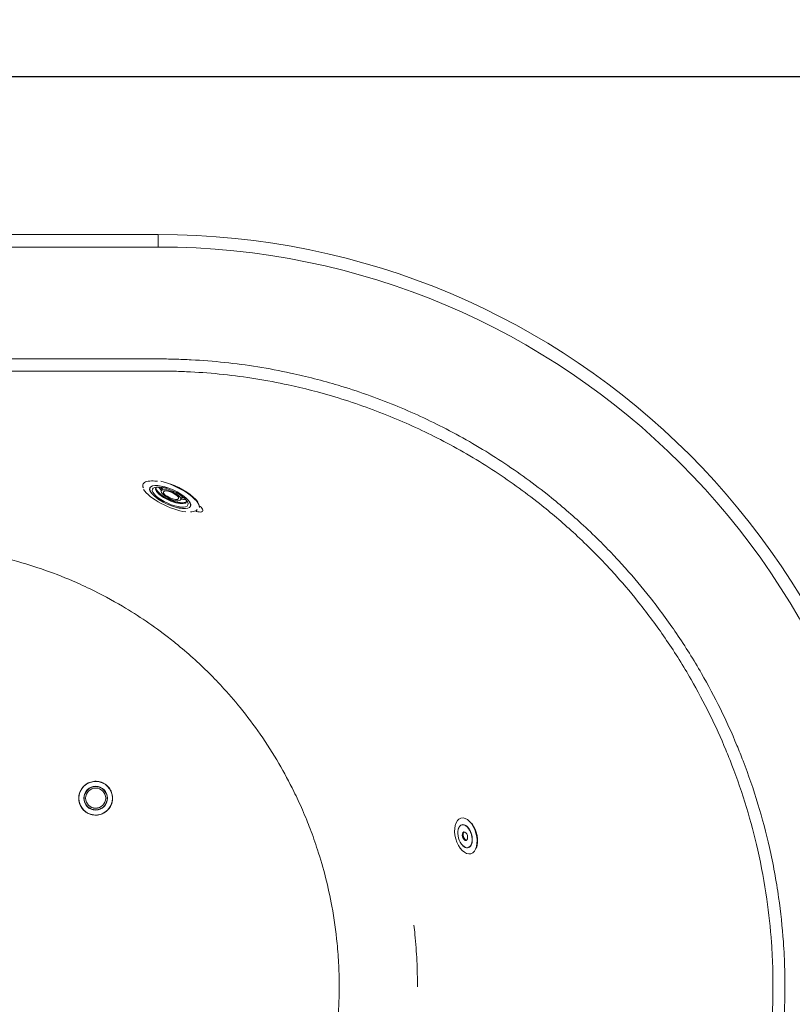
# Model space of a CAD drawing. Units: inches. Extents: x 0 to 4752, y 0 to 3360.
# Drawn here: x 2545 to 3162, y 1383 to 2169 of the extents above; entities that cross this region are included whole.
import ezdxf

# ---------------------------------------------------------------- set-up
doc = ezdxf.new("R2010")
doc.units = ezdxf.units.IN
doc.header["$MEASUREMENT"] = 0
doc.layers.get('Defpoints').update_dxf_attribs({"color": 251})
doc.styles.add('Text_Std', font='arial.ttf')
doc.dimstyles.new('Dim_Std', dxfattribs={"dimscale": 16, "dimtxt": 2, "dimasz": 2, "dimexe": 2, "dimexo": 2, "dimgap": 0.5, "dimtad": 1, "dimdec": 0, "dimzin": 0, "dimdsep": 46, "dimtxsty": 'Text_Std', "dimblk": 'ARCHTICK', "dimcen": 0.09, "dimclrd": 256, "dimclre": 256, "dimclrt": 256, "dimadec": 0, "dimazin": 0, "dimtfac": 1, "dimtdec": 0, "dimtmove": 2, "dimatfit": 3, "dimldrblk": 'CLOSEDBLANK', "dimfxl": 1, "dimtolj": 1, "dimtzin": 0, "dimlwd": -1, "dimlwe": -1, "dimarcsym": 1})

# ---------------------------------------------------------------- blocks, each defined once
blk = doc.blocks.new('_ArchTick')
at = {"color": 0, "linetype": 'ByBlock', "const_width": 0.15}
blk.add_lwpolyline([(-0.5, -0.5), (0.5, 0.5)], dxfattribs=at)
blk = doc.blocks.new('*D19')
at = {"transparency": 16777216}
for p, q in [((1355.7, 1429.79), (1355.7, 2155.92)), ((3255.7, 1429.79), (3255.7, 2155.92)), ((1355.7, 2123.92), (3255.7, 2123.92))]:
    blk.add_line(p, q, dxfattribs=at)
at = {"layer": 'Defpoints', "color": 0, "transparency": 16777216}
for p in [(3255.7, 2123.92), (1355.7, 1397.79), (3255.7, 1397.79)]:
    blk.add_point(p, dxfattribs=at)
at = {"transparency": 16777216, "xscale": 32, "yscale": 32, "zscale": 32, "rotation": 180}
blk.add_blockref('_ArchTick', (1355.7, 2123.92), dxfattribs=at)
at = {"transparency": 16777216, "xscale": 32, "yscale": 32, "zscale": 32}
blk.add_blockref('_ArchTick', (3255.7, 2123.92), dxfattribs=at)
at = {"transparency": 16777216, "insert": (2305.7, 2148.26), "char_height": 32, "attachment_point": 5, "style": 'Text_Std'}
blk.add_mtext('\\A1;1900', dxfattribs=at)
blk = doc.blocks.new('_ClosedBlank')
at = {"color": 0, "linetype": 'ByBlock', "lineweight": -2}
for p, q in [((-1, 0.167), (0, 0)), ((-1, 0.167), (-1, -0.167)), ((0, 0), (-1, -0.167))]:
    blk.add_line(p, q, dxfattribs=at)

msp = doc.modelspace()

# ---------------------------------------------------------------- linework, layer by layer
at = {"linetype": 'Continuous', "lineweight": 0}
for p, q in [((2655.7, 1997.79), (1955.7, 1997.79)), ((2655.7, 1987.79), (2655.7, 1997.79)), ((1955.7, 1987.79), (2655.7, 1987.79)), ((2649.08, 1795.51), (2649.35, 1796.1)), ((2659.02, 1795.13), (2658.14, 1793.18)), ((2674.48, 1788.12), (2673.59, 1786.16)), ((2681.32, 1780.89), (2681.58, 1781.47)), ((2592.2, 1547.8), (2592.2, 1547.79)), ((2597.7, 1547.86), (2597.7, 1547.81)), ((2613.7, 1547.86), (2613.7, 1547.81)), ((2619.2, 1547.8), (2619.2, 1547.79)), ((2898.12, 1526.53), (2898.2, 1526.55)), ((2903.2, 1508.42), (2903.27, 1508.45))]:
    msp.add_line(p, q, dxfattribs=at)
for centre, radius, start, end in [((2655.7, 1397.79), 600, 270, 90), ((2655.7, 1397.79), 590, 270, 90), ((2669.47, 1797.61), 11, 188.97779, 195.11425), ((2669.47, 1797.61), 11, 296.07186, 302.20832), ((2605.7, 1547.79), 13.5, 178.31778, 1.68222)]:
    msp.add_arc(centre, radius, start, end, dxfattribs=at)
for centre, major_axis, ratio, start_param, end_param in [((2665.55, 1788.97), (22.77, -10.33), 0.342838, 0.134162, 2.075056), ((2665.55, 1788.97), (22.77, -10.33), 0.342838, -2.643882, -0.86347), ((2665.2, 1788.2), (-16.12, 7.31), 0.342838, -3.126701, 3.156484), ((2665.2, 1788.2), (-14.11, 6.4), 0.342838, -3.126701, 3.156484), ((2666.17, 1790.34), (-12.3, 5.58), 0.342838, 0.057492, 3.0841), ((2667.53, 1793.33), (12.3, -5.58), 0.342838, -2.642679, -2.249917), ((2665.87, 1789.67), (-7.73, 3.51), 0.342838, -4.697497, 1.585688), ((2665.7, 1789.31), (-22.77, 10.33), 0.342838, -2.615342, -1.386098), ((2667.53, 1793.33), (12.3, -5.58), 0.342838, -0.891676, -0.498913), ((2605.7, 1547.81), (9.48, 0), 0.999837, -3.145557, 3.137628), ((2605.7, 1547.79), (9.25, 0), 0.999837, 0.001143, 3.14045), ((2605.7, 1547.8), (-13.5, 0), 0.999837, 0, 3.141593), ((2605.7, 1547.59), (-13.5, 0), 0.999837, -0.007496, -0.005582), ((2605.7, 1547.59), (13.5, 0), 0.999837, 0.005582, 0.007496), ((2900.74, 1517.5), (-2.56, 9.15), 0.565994, 0, 0.762314), ((2900.74, 1517.5), (2.56, -9.15), 0.565994, -0.762314, 3.141593), ((2900.66, 1517.48), (0.94, -3.37), 0.565994, -1.570796, 4.712389), ((2901.37, 1517.68), (-0.94, 3.37), 0.565994, 0.188386, 2.953207)]:
    msp.add_ellipse(centre, major_axis=major_axis, ratio=ratio, start_param=start_param, end_param=end_param, dxfattribs=at)
at = {"linetype": 'Continuous', "lineweight": 0, "extrusion": (-1.89659e-16, 7.63179e-17, -1)}
msp.add_ellipse((2665.2, 1788.2), major_axis=(-16.21, 7.36), ratio=0.342838, start_param=-0.014892, end_param=6.268293, dxfattribs=at)
at = {"linetype": 'Continuous', "lineweight": 0, "extrusion": (-1.88984e-16, 7.6046e-17, -1)}
msp.add_ellipse((2665.97, 1789.91), major_axis=(12.29, -5.58), ratio=0.342838, start_param=-0.014892, end_param=3.331761, dxfattribs=at)
at = {"linetype": 'Continuous', "lineweight": 0, "extrusion": (-1.58282e-16, 1.26703e-16, -1)}
msp.add_ellipse((2666.29, 1790.61), major_axis=(12.3, -5.58), ratio=0.342838, start_param=0.086978, end_param=3.054615, dxfattribs=at)
at = {"linetype": 'Continuous', "lineweight": 0, "extrusion": (-2.08842e-16, -4.65778e-17, -1)}
msp.add_ellipse((2667.53, 1793.33), major_axis=(-10.24, 4.65), ratio=0.342838, start_param=-0.716289, end_param=-0.437128, dxfattribs=at)
at = {"linetype": 'Continuous', "lineweight": 0, "extrusion": (-1.85845e-16, 8.43303e-17, -1)}
msp.add_ellipse((2666.75, 1791.62), major_axis=(-7.73, 3.51), ratio=0.342838, start_param=0, end_param=0.261707, dxfattribs=at)
at = {"linetype": 'Continuous', "lineweight": 0, "extrusion": (-1.89374e-16, 7.62031e-17, -1)}
msp.add_ellipse((2665.87, 1789.67), major_axis=(-6.01, 2.73), ratio=0.342838, start_param=-3.156484, end_param=3.126701, dxfattribs=at)
at = {"linetype": 'Continuous', "lineweight": 0, "extrusion": (-2.82989e-16, -1.15685e-16, -1)}
msp.add_ellipse((2667.53, 1793.33), major_axis=(-10.24, 4.65), ratio=0.342838, start_param=-2.704465, end_param=-2.425303, dxfattribs=at)
at = {"linetype": 'Continuous', "lineweight": 0, "extrusion": (-2.49429e-16, -6.03091e-17, -1)}
msp.add_ellipse((2666.75, 1791.62), major_axis=(7.73, -3.51), ratio=0.342838, start_param=-0.261707, end_param=0, dxfattribs=at)
at = {"linetype": 'Continuous', "lineweight": 0, "extrusion": (-2.21461e-16, -1.90094e-17, -1)}
msp.add_ellipse((2665.97, 1789.91), major_axis=(12.29, -5.58), ratio=0.342838, start_param=-0.190168, end_param=-0.014892, dxfattribs=at)
at = {"linetype": 'Continuous', "lineweight": 0, "extrusion": (-2.24105e-16, 8.88557e-19, -1)}
msp.add_ellipse((2605.7, 1547.8), major_axis=(13.41, 0), ratio=0.999837, start_param=-3.137628, end_param=3.145557, dxfattribs=at)
at = {"linetype": 'Continuous', "lineweight": 0, "extrusion": (-2.24106e-16, 8.88559e-19, -1)}
msp.add_ellipse((2605.7, 1547.81), major_axis=(-9.25, 0), ratio=0.999837, start_param=0.003964, end_param=3.141593, dxfattribs=at)
at = {"linetype": 'Continuous', "lineweight": 0, "extrusion": (-2.24103e-16, 8.88548e-19, -1)}
for centre, major_axis, start_param, end_param in [((2605.7, 1547.86), (-8, 0), -3.137628, 3.145557), ((2605.7, 1547.81), (8, 0), 0.003964, 3.141593)]:
    msp.add_ellipse(centre, major_axis=major_axis, ratio=0.999837, start_param=start_param, end_param=end_param, dxfattribs=at)
at = {"linetype": 'Continuous', "lineweight": 0, "extrusion": (-2.24112e-16, -1.11602e-30, -1)}
msp.add_ellipse((2605.7, 1547.79), major_axis=(13.5, 0), ratio=0.999837, start_param=0, end_param=3.141593, dxfattribs=at)
at = {"linetype": 'Continuous', "lineweight": 0, "extrusion": (-2.24112e-16, -1.5637e-28, -1)}
msp.add_ellipse((2605.7, 1547.81), major_axis=(-9.25, 0), ratio=0.999837, start_param=0, end_param=0.003964, dxfattribs=at)
at = {"linetype": 'Continuous', "lineweight": 0, "extrusion": (-2.24112e-16, -1.59187e-28, -1)}
msp.add_ellipse((2605.7, 1547.81), major_axis=(8, 0), ratio=0.999837, start_param=0, end_param=0.003964, dxfattribs=at)
at = {"linetype": 'Continuous', "lineweight": 0, "extrusion": (-2.21091e-16, 8.46791e-19, -1)}
msp.add_ellipse((2901.37, 1517.68), major_axis=(-3.98, 14.21), ratio=0.565994, dxfattribs=at)
at = {"linetype": 'Continuous', "lineweight": 0, "extrusion": (-1.77072e-16, 1.31865e-17, -1)}
for centre, start_param, end_param in [((2900.66, 1517.48), -3.141592653588105, 3.141592653591482), ((2900.74, 1517.5), 0, 3.141593)]:
    msp.add_ellipse(centre, major_axis=(-2.54, 9.05), ratio=0.565994, start_param=start_param, end_param=end_param, dxfattribs=at)
at = {"linetype": 'Continuous', "lineweight": 0, "extrusion": (-1.89727e-16, 4.80118e-18, -1)}
msp.add_ellipse((2901.37, 1517.68), major_axis=(-2.56, 9.15), ratio=0.565994, start_param=-0.145388, end_param=-0.061368, dxfattribs=at)
at = {"linetype": 'Continuous', "lineweight": 0, "extrusion": (-2.93331e-16, -5.17096e-17, -1)}
msp.add_ellipse((2901.77, 1517.79), major_axis=(3.98, -14.2), ratio=0.565994, start_param=-2.182784, end_param=-0.66079, dxfattribs=at)
at = {"linetype": 'Continuous', "lineweight": 0, "extrusion": (-2.30002e-16, -2.03711e-18, -1)}
msp.add_ellipse((2900.74, 1517.5), major_axis=(0.94, -3.37), ratio=0.565994, start_param=0.02081, end_param=3.120783, dxfattribs=at)
at = {"linetype": 'Continuous', "lineweight": 0, "extrusion": (-1.68981e-16, 1.30985e-17, -1)}
msp.add_ellipse((2901.37, 1517.68), major_axis=(2.56, -9.15), ratio=0.565994, start_param=0.061368, end_param=0.145388, dxfattribs=at)
at = {"linetype": 'Continuous', "lineweight": 0}
for points, knots in [([(2655.53, 897.11), (2657.6, 897.11), (2659.66, 897.12), (2666.98, 897.22), (2672.24, 897.36), (2684.84, 897.92), (2692.17, 898.4), (2715.23, 900.43), (2730.93, 902.57), (2759.78, 907.9), (2772.97, 910.89), (2800.44, 918.3), (2814.69, 922.85), (2836.33, 930.82), (2843.9, 933.82), (2860.08, 940.7), (2868.7, 944.66), (2885.74, 953.07), (2894.15, 957.53), (2915.33, 969.53), (2927.92, 977.42), (2951.21, 993.51), (2961.98, 1001.62), (2982.4, 1018.3), (2992.07, 1026.86), (3004.85, 1039.07), (3008.28, 1042.44), (3019.29, 1053.58), (3026.69, 1061.57), (3041, 1078.07), (3047.89, 1086.57), (3062.85, 1106.3), (3070.75, 1117.66), (3084.57, 1139.42), (3090.63, 1149.75), (3102.33, 1171.47), (3107.94, 1182.89), (3114.99, 1198.77), (3116.84, 1203.09), (3122.57, 1217.03), (3126.23, 1226.78), (3133.77, 1248.98), (3137.49, 1261.5), (3143.75, 1286.06), (3146.35, 1298.09), (3150.48, 1321.33), (3152.08, 1332.54), (3153.3, 1343.77), (3154.34, 1353.43), (3155.11, 1363.11), (3155.86, 1378.05), (3156.04, 1383.33), (3156.19, 1391.67), (3156.22, 1394.75), (3156.22, 1397.82), (3156.22, 1402.17), (3156.16, 1406.53), (3155.85, 1418.32), (3155.49, 1425.77), (3154.13, 1445.02), (3152.87, 1456.83), (3149.27, 1481.99), (3146.81, 1495.34), (3141.17, 1520.21), (3138.11, 1531.76), (3131.1, 1554.86), (3127.13, 1566.39), (3121.19, 1581.84), (3119.55, 1585.92), (3113.79, 1599.78), (3109.38, 1609.5), (3099.94, 1628.67), (3094.9, 1638.12), (3083.33, 1658.23), (3076.69, 1668.84), (3062.92, 1689.1), (3055.82, 1698.78), (3042.11, 1716.13), (3035.59, 1723.89), (3025.62, 1735.05), (3022.32, 1738.63), (3018.98, 1742.15), (3015.35, 1745.98), (3011.66, 1749.75), (3003.22, 1758.12), (2998.41, 1762.7), (2984.71, 1775.25), (2975.6, 1783.02), (2953.76, 1800.31), (2940.82, 1809.6), (2913.89, 1827.03), (2899.89, 1835.16), (2872.14, 1849.53), (2858.43, 1855.85), (2829.82, 1867.5), (2814.77, 1872.82), (2786.94, 1881.16), (2774.25, 1884.42), (2744.01, 1890.95), (2726.36, 1893.78), (2699.81, 1896.6), (2690.94, 1897.3), (2677.65, 1898), (2673.22, 1898.18), (2664.37, 1898.41), (2659.95, 1898.47), (2655.53, 1898.47), (2612.46, 1898.47), (2569.39, 1898.47), (2492.37, 1898.47), (2458.42, 1898.47), (2398.37, 1898.47), (2372.26, 1898.47), (2330.67, 1898.47), (2315.19, 1898.47), (2281.44, 1898.47), (2263.08, 1898.47), (2226.22, 1898.47), (2207.72, 1898.47), (2173.47, 1898.47), (2157.72, 1898.47), (2128.21, 1898.47), (2114.45, 1898.47), (2088.72, 1898.47), (2076.75, 1898.47), (2053.72, 1898.47), (2042.65, 1898.47), (2022.36, 1898.47), (2013.13, 1898.47), (1995.42, 1898.47), (1986.92, 1898.47), (1974.19, 1898.47), (1969.95, 1898.47), (1963.59, 1898.47), (1961.46, 1898.47), (1958.19, 1898.47), (1957.03, 1898.47), (1955.87, 1898.47), (1954.91, 1898.47), (1953.94, 1898.47), (1929.02, 1898.32), (1905.17, 1896.48), (1869.76, 1891.2), (1858.01, 1889.02), (1834.67, 1883.82), (1823.08, 1880.79), (1796.02, 1872.69), (1780.67, 1867.26), (1750.56, 1854.94), (1735.81, 1848.04), (1707.23, 1832.94), (1693.29, 1824.7), (1666.22, 1806.84), (1653.09, 1797.23), (1627.83, 1776.77), (1615.7, 1765.92), (1592.61, 1743.15), (1581.65, 1731.23), (1561.02, 1706.51), (1551.26, 1693.59), (1533, 1666.79), (1524.5, 1652.91), (1508.9, 1624.4), (1501.8, 1609.76), (1489.07, 1579.93), (1483.45, 1564.74), (1474.74, 1537.25), (1471.35, 1524.91), (1465.5, 1499.95), (1463.05, 1487.32), (1459.12, 1461.91), (1457.64, 1449.11), (1455.68, 1423.46), (1455.18, 1410.61), (1455.18, 1397.79), (1455.18, 1383.99), (1455.75, 1370.22), (1457.92, 1343.82), (1459.46, 1331.07), (1463.53, 1305.67), (1466.05, 1293.02), (1473.69, 1261.2), (1479.47, 1242.18), (1489.76, 1214.32), (1493.47, 1205.15), (1501.4, 1187.08), (1505.62, 1178.18), (1517.43, 1155.07), (1525.5, 1140.99), (1543.02, 1113.63), (1552.47, 1100.34), (1572.63, 1074.75), (1583.34, 1062.45), (1605.84, 1039.01), (1617.64, 1027.87), (1642.17, 1006.86), (1654.99, 996.92), (1681.54, 978.32), (1695.27, 969.67), (1718.66, 956.48), (1728.16, 951.51), (1747.51, 942.18), (1757.36, 937.82), (1777.33, 929.73), (1787.46, 926.01), (1807.94, 919.22), (1818.28, 916.16), (1839.32, 910.66), (1850.01, 908.24), (1871.48, 904.11), (1882.26, 902.4), (1903.46, 899.73), (1913.92, 898.75), (1930.22, 897.73), (1936.05, 897.47), (1946.54, 897.18), (1951.21, 897.11), (1955.87, 897.11), (2014.18, 897.11), (2072.48, 897.11), (2189.09, 897.11), (2247.4, 897.11), (2422.31, 897.11), (2538.92, 897.11), (2655.53, 897.11)], [-1, -1, -1, -1, -0.998631, -0.998631, -0.99515, -0.99515, -0.990299, -0.990299, -0.979901, -0.979901, -0.971036, -0.971036, -0.961205, -0.961205, -0.955818, -0.955818, -0.949551, -0.949551, -0.943285, -0.943285, -0.933544, -0.933544, -0.924701, -0.924701, -0.916197, -0.916197, -0.913015, -0.913015, -0.905819, -0.905819, -0.898622, -0.898622, -0.889549, -0.889549, -0.881694, -0.881694, -0.873315, -0.873315, -0.870206, -0.870206, -0.863328, -0.863328, -0.854746, -0.854746, -0.846676, -0.846676, -0.839246, -0.839246, -0.839246, -0.832855, -0.832855, -0.829368, -0.829368, -0.827331, -0.827331, -0.827331, -0.824449, -0.824449, -0.81953, -0.81953, -0.811729, -0.811729, -0.802832, -0.802832, -0.794991, -0.794991, -0.786954, -0.786954, -0.784047, -0.784047, -0.777002, -0.777002, -0.769957, -0.769957, -0.761755, -0.761755, -0.753881, -0.753881, -0.747219, -0.747219, -0.74401, -0.74401, -0.74401, -0.74052, -0.74052, -0.73613, -0.73613, -0.728249, -0.728249, -0.717812, -0.717812, -0.707195, -0.707195, -0.697242, -0.697242, -0.686722, -0.686722, -0.678117, -0.678117, -0.666404, -0.666404, -0.660547, -0.660547, -0.657618, -0.657618, -0.65469, -0.65469, -0.65469, -0.626142, -0.626142, -0.603645, -0.603645, -0.58634, -0.58634, -0.576083, -0.576083, -0.563969, -0.563969, -0.551855, -0.551855, -0.541567, -0.541567, -0.532562, -0.532562, -0.524699, -0.524699, -0.517396, -0.517396, -0.511283, -0.511283, -0.505642, -0.505642, -0.502821, -0.502821, -0.50141, -0.50141, -0.500641, -0.500641, -0.500641, -0.5, -0.5, -0.484069, -0.484069, -0.476104, -0.476104, -0.468138, -0.468138, -0.457384, -0.457384, -0.44663, -0.44663, -0.43596, -0.43596, -0.42529, -0.42529, -0.414619, -0.414619, -0.403949, -0.403949, -0.393279, -0.393279, -0.382609, -0.382609, -0.371939, -0.371939, -0.361269, -0.361269, -0.352823, -0.352823, -0.344377, -0.344377, -0.335932, -0.335932, -0.327486, -0.327486, -0.327486, -0.318397, -0.318397, -0.309925, -0.309925, -0.301452, -0.301452, -0.288435, -0.288435, -0.281927, -0.281927, -0.275419, -0.275419, -0.264727, -0.264727, -0.254036, -0.254036, -0.243344, -0.243344, -0.232653, -0.232653, -0.221937, -0.221937, -0.21122, -0.21122, -0.204139, -0.204139, -0.197058, -0.197058, -0.189977, -0.189977, -0.182895, -0.182895, -0.175688, -0.175688, -0.168482, -0.168482, -0.161526, -0.161526, -0.157663, -0.157663, -0.154571, -0.154571, -0.154571, -0.115928, -0.115928, -0.077285, -0.077285, 0, 0, 0, 0]), ([(1955.87, 1888.8), (1957.03, 1888.8), (1958.19, 1888.8), (1961.46, 1888.8), (1963.59, 1888.8), (1969.95, 1888.8), (1974.19, 1888.8), (1986.92, 1888.8), (1995.42, 1888.8), (2013.13, 1888.8), (2022.36, 1888.8), (2042.65, 1888.8), (2053.72, 1888.8), (2076.75, 1888.8), (2088.72, 1888.8), (2114.45, 1888.8), (2128.21, 1888.8), (2157.72, 1888.8), (2173.47, 1888.8), (2207.72, 1888.8), (2226.22, 1888.8), (2263.08, 1888.8), (2281.44, 1888.8), (2315.19, 1888.8), (2330.67, 1888.8), (2372.26, 1888.8), (2398.37, 1888.8), (2458.42, 1888.8), (2492.37, 1888.8), (2569.39, 1888.8), (2612.46, 1888.8), (2655.53, 1888.8)], [0.5006413, 0.5006413, 0.5006413, 0.5006413, 0.5014104, 0.5014104, 0.5028208, 0.5028208, 0.5056416, 0.5056416, 0.5112833, 0.5112833, 0.5173959, 0.5173959, 0.5246987, 0.5246987, 0.5325617, 0.5325617, 0.5415673, 0.5415673, 0.5518551, 0.5518551, 0.5639689, 0.5639689, 0.5760827, 0.5760827, 0.5863401, 0.5863401, 0.6036454, 0.6036454, 0.6261423, 0.6261423, 0.65469, 0.65469, 0.65469, 0.65469]), ([(2655.53, 1888.8), (2659.87, 1888.8), (2664.2, 1888.75), (2672.88, 1888.52), (2677.23, 1888.35), (2690.26, 1887.66), (2698.96, 1886.98), (2725, 1884.21), (2742.31, 1881.44), (2771.96, 1875.04), (2784.41, 1871.84), (2811.71, 1863.66), (2826.47, 1858.45), (2854.52, 1847.02), (2867.97, 1840.83), (2895.19, 1826.75), (2908.92, 1818.78), (2935.34, 1801.69), (2948.03, 1792.59), (2969.46, 1775.63), (2978.4, 1768.02), (2991.85, 1755.72), (2996.56, 1751.23), (3004.85, 1743.02), (3008.46, 1739.32), (3012.03, 1735.56)], [0.65468996, 0.65468996, 0.65468996, 0.65468996, 0.65761838, 0.65761838, 0.6605468, 0.6605468, 0.66640364, 0.66640364, 0.67811732, 0.67811732, 0.68672175, 0.68672175, 0.69724226, 0.69724226, 0.7071946, 0.7071946, 0.71781228, 0.71781228, 0.72824935, 0.72824935, 0.73612969, 0.73612969, 0.74051959, 0.74051959, 0.74401002, 0.74401002, 0.74401002, 0.74401002]), ([(2643.85, 1795.5), (2643.51, 1796.16), (2643.33, 1796.78), (2643.26, 1798.38), (2643.77, 1799.23), (2645.74, 1800.44), (2647.14, 1800.83), (2650.53, 1801.14), (2652.46, 1801.1), (2654.8, 1800.84), (2655, 1800.82), (2655.2, 1800.79)], [13.072518, 13.072518, 13.072518, 13.072518, 18.041192, 18.041192, 27.130609, 27.130609, 35.610511, 35.610511, 43.454843, 43.454843, 44.171684, 44.171684, 44.171684, 44.171684]), ([(2685.34, 1777.12), (2684.86, 1776.91), (2684.31, 1776.75), (2683, 1776.5), (2682.22, 1776.44), (2681.37, 1776.44)], [-46.580418, -46.580418, -46.580418, -46.580418, -43.034025, -43.034025, -38.987262, -38.987262, -38.987262, -38.987262]), ([(2685.34, 1777.12), (2686.03, 1776.86), (2686.7, 1776.65), (2688, 1776.35), (2688.61, 1776.26), (2689.72, 1776.25), (2690.19, 1776.33), (2690.9, 1776.66), (2691.13, 1776.9), (2691.22, 1777.21)], [37.134752, 37.134752, 37.134752, 37.134752, 39.451086, 39.451086, 41.879025, 41.879025, 44.522925, 44.522925, 47.104631, 47.104631, 47.104631, 47.104631]), ([(2691.22, 1777.21), (2691.33, 1777.57), (2691.27, 1778.01), (2690.79, 1778.99), (2690.4, 1779.52), (2689.46, 1780.46), (2689, 1780.87), (2688.47, 1781.26)], [0, 0, 0, 0, 2.969017, 2.969017, 5.86382, 5.86382, 8.003161, 8.003161, 8.003161, 8.003161]), ([(2450.5, 1045.71), (2387.08, 1045.71), (2323.66, 1045.71), (2251.97, 1045.71), (2243.69, 1045.71), (2227.12, 1045.71), (2218.83, 1045.71), (2202.26, 1045.71), (2193.98, 1045.71), (2177.43, 1045.71), (2169.17, 1045.71), (2160.9, 1045.71), (2147.89, 1045.71), (2134.9, 1046.44), (2108.39, 1049.43), (2094.83, 1051.76), (2068.37, 1057.97), (2055.45, 1061.8), (2030.18, 1070.91), (2017.83, 1076.18), (1996.22, 1086.93), (1986.74, 1092.2), (1968.27, 1103.64), (1959.28, 1109.8), (1941.92, 1122.94), (1933.54, 1129.92), (1917.52, 1144.58), (1909.86, 1152.27), (1894.92, 1168.73), (1887.61, 1177.62), (1873.88, 1196.11), (1867.44, 1205.72), (1855.56, 1225.52), (1850.1, 1235.72), (1840.24, 1256.54), (1835.83, 1267.17), (1828.55, 1287.44), (1825.53, 1297.14), (1820.33, 1316.81), (1818.14, 1326.78), (1814.65, 1346.89), (1813.33, 1357.03), (1811.58, 1377.35), (1811.15, 1387.53), (1811.15, 1397.68), (1811.15, 1403.72), (1811.3, 1409.75), (1811.95, 1422.31), (1812.46, 1428.87), (1814.51, 1447.99), (1816.54, 1460.52), (1821.93, 1485.32), (1825.29, 1497.58), (1833.3, 1521.62), (1837.94, 1533.39), (1848, 1555.37), (1853.37, 1565.73), (1865.14, 1585.91), (1871.55, 1595.74), (1885.31, 1614.69), (1892.66, 1623.83), (1908.21, 1641.27), (1916.4, 1649.58), (1933.32, 1665.13), (1942.12, 1672.46), (1960.45, 1686.25), (1969.97, 1692.71), (1989.62, 1704.66), (1999.74, 1710.14), (2020.41, 1720.07), (2030.97, 1724.51), (2051.12, 1731.84), (2060.72, 1734.87), (2080.2, 1740.1), (2090.09, 1742.3), (2110.06, 1745.84), (2120.14, 1747.17), (2140.38, 1748.95), (2150.54, 1749.4), (2160.7, 1749.4), (2160.74, 1749.4), (2160.77, 1749.4), (2160.84, 1749.4), (2160.9, 1749.4), (2161.07, 1749.4), (2161.18, 1749.4), (2161.49, 1749.4), (2161.7, 1749.4), (2162.32, 1749.4), (2162.73, 1749.4), (2163.97, 1749.4), (2164.8, 1749.4), (2167.28, 1749.4), (2168.94, 1749.4), (2173.9, 1749.4), (2177.2, 1749.4), (2184.98, 1749.4), (2189.47, 1749.4), (2199.34, 1749.4), (2204.73, 1749.4), (2217.1, 1749.4), (2224.1, 1749.4), (2240.19, 1749.4), (2249.28, 1749.4), (2270.2, 1749.4), (2282.02, 1749.4), (2306.82, 1749.4), (2319.79, 1749.4), (2341.8, 1749.4), (2350.83, 1749.4), (2368.92, 1749.4), (2377.96, 1749.4), (2397.62, 1749.4), (2408.23, 1749.4), (2429.44, 1749.4), (2440.03, 1749.4), (2450.63, 1749.4), (2459.46, 1749.4), (2468.28, 1749.07), (2488.7, 1747.5), (2500.31, 1746.01), (2522.49, 1742.01), (2533.07, 1739.59), (2552.03, 1734.3), (2560.47, 1731.59), (2577.09, 1725.56), (2585.26, 1722.23), (2595.95, 1717.4), (2598.62, 1716.15), (2610.09, 1710.62), (2618.75, 1705.98), (2633.59, 1697.21), (2639.85, 1693.24), (2652.11, 1684.91), (2658.11, 1680.55), (2663.96, 1676.01), (2667.11, 1673.56), (2670.23, 1671.06), (2677.87, 1664.7), (2682.34, 1660.78), (2691.07, 1652.73), (2695.33, 1648.61), (2701.85, 1641.96), (2704.19, 1639.49), (2711.56, 1631.53), (2716.44, 1625.9), (2726.74, 1613.24), (2732.07, 1606.15), (2742.42, 1591.26), (2747.41, 1583.45), (2756.31, 1568.18), (2760.29, 1560.77), (2766.4, 1548.36), (2768.68, 1543.42), (2772.02, 1535.76), (2773.16, 1533.05), (2775.19, 1528.04), (2776.1, 1525.73), (2779.09, 1517.89), (2781.07, 1512.3), (2785.29, 1499.32), (2787.43, 1491.89), (2791.26, 1476.82), (2792.93, 1469.18), (2796.15, 1451.7), (2797.54, 1441.82), (2799.09, 1426.02), (2799.52, 1420.11), (2800.08, 1408.3), (2800.21, 1402.4), (2800.19, 1396.51), (2800.19, 1395.7), (2800.18, 1394.88), (2800.16, 1392.1), (2800.12, 1390.13), (2799.99, 1385.37), (2799.89, 1382.59), (2799.52, 1375.31), (2799.21, 1370.82), (2798.3, 1360.49), (2797.63, 1354.66), (2795.78, 1341.29), (2794.48, 1333.75), (2791.13, 1317.47), (2788.98, 1308.75), (2784.79, 1294.11), (2782.9, 1288.14), (2778.83, 1276.33), (2776.64, 1270.49), (2772.5, 1260.3), (2770.61, 1255.9), (2764.88, 1243.26), (2760.79, 1235.1), (2752.1, 1219.33), (2747.51, 1211.71), (2737.12, 1195.81), (2731.22, 1187.6), (2720.46, 1173.89), (2715.75, 1168.26), (2708.45, 1160.06), (2705.98, 1157.37), (2701.66, 1152.83), (2699.85, 1150.96), (2697.28, 1148.37), (2696.55, 1147.64), (2692.34, 1143.47), (2688.78, 1140.09), (2680.68, 1132.71), (2676.09, 1128.75), (2665.29, 1119.9), (2659.01, 1115.09), (2645.37, 1105.37), (2637.97, 1100.51), (2622.35, 1091.07), (2614.1, 1086.54), (2598.62, 1078.82), (2591.42, 1075.53), (2573.95, 1068.25), (2563.51, 1064.47), (2542.92, 1058.11), (2532.8, 1055.48), (2511.08, 1050.86), (2499.45, 1049), (2481.58, 1047.06), (2475.36, 1046.55), (2462.92, 1045.88), (2456.7, 1045.71), (2450.5, 1045.71)], [0, 0, 0, 0, 0.068687, 0.068687, 0.077643, 0.077643, 0.0866, 0.0866, 0.095556, 0.095556, 0.104512, 0.104512, 0.104512, 0.118612, 0.118612, 0.133406, 0.133406, 0.147852, 0.147852, 0.162299, 0.162299, 0.173988, 0.173988, 0.185677, 0.185677, 0.197366, 0.197366, 0.209056, 0.209056, 0.221444, 0.221444, 0.233831, 0.233831, 0.246219, 0.246219, 0.258607, 0.258607, 0.269555, 0.269555, 0.280502, 0.280502, 0.291449, 0.291449, 0.302396, 0.302396, 0.302396, 0.308909, 0.308909, 0.316019, 0.316019, 0.329641, 0.329641, 0.343264, 0.343264, 0.356887, 0.356887, 0.369447, 0.369447, 0.382007, 0.382007, 0.394567, 0.394567, 0.407127, 0.407127, 0.419457, 0.419457, 0.431788, 0.431788, 0.444118, 0.444118, 0.456449, 0.456449, 0.467337, 0.467337, 0.478224, 0.478224, 0.489112, 0.489112, 0.5, 0.5, 0.500041, 0.500041, 0.500041, 0.500111, 0.500111, 0.500223, 0.500223, 0.500446, 0.500446, 0.500892, 0.500892, 0.501784, 0.501784, 0.503567, 0.503567, 0.507134, 0.507134, 0.511998, 0.511998, 0.517826, 0.517826, 0.525403, 0.525403, 0.535252, 0.535252, 0.548056, 0.548056, 0.562107, 0.562107, 0.571888, 0.571888, 0.581669, 0.581669, 0.593157, 0.593157, 0.604645, 0.604645, 0.604645, 0.61421, 0.61421, 0.626819, 0.626819, 0.638465, 0.638465, 0.647987, 0.647987, 0.657509, 0.657509, 0.660694, 0.660694, 0.67127, 0.67127, 0.679227, 0.679227, 0.687184, 0.687184, 0.687184, 0.691478, 0.691478, 0.697881, 0.697881, 0.704284, 0.704284, 0.707967, 0.707967, 0.715997, 0.715997, 0.725519, 0.725519, 0.735452, 0.735452, 0.74449, 0.74449, 0.75035, 0.75035, 0.753528, 0.753528, 0.75621, 0.75621, 0.762601, 0.762601, 0.770909, 0.770909, 0.779291, 0.779291, 0.78998, 0.78998, 0.796354, 0.796354, 0.802729, 0.802729, 0.802729, 0.803608, 0.803608, 0.805742, 0.805742, 0.808756, 0.808756, 0.813609, 0.813609, 0.819918, 0.819918, 0.828119, 0.828119, 0.83776, 0.83776, 0.844497, 0.844497, 0.851235, 0.851235, 0.856409, 0.856409, 0.866221, 0.866221, 0.875754, 0.875754, 0.886587, 0.886587, 0.894478, 0.894478, 0.898424, 0.898424, 0.901248, 0.901248, 0.90237, 0.90237, 0.907662, 0.907662, 0.914188, 0.914188, 0.922672, 0.922672, 0.932159, 0.932159, 0.942255, 0.942255, 0.950794, 0.950794, 0.962753, 0.962753, 0.973961, 0.973961, 0.986571, 0.986571, 0.993285, 0.993285, 1, 1, 1, 1]), ([(3012.03, 1735.56), (3015.3, 1732.1), (3018.53, 1728.59), (3028.32, 1717.65), (3034.72, 1710.04), (3048.17, 1693.02), (3055.13, 1683.53), (3068.64, 1663.66), (3075.15, 1653.26), (3086.5, 1633.53), (3091.45, 1624.26), (3100.72, 1605.45), (3105.04, 1595.92), (3110.69, 1582.32), (3112.29, 1578.33), (3118.13, 1563.17), (3122.02, 1551.86), (3128.9, 1529.2), (3131.9, 1517.88), (3137.44, 1493.48), (3139.85, 1480.39), (3143.38, 1455.7), (3144.61, 1444.12), (3145.95, 1425.23), (3146.31, 1417.93), (3146.61, 1406.36), (3146.67, 1402.09), (3146.67, 1397.82), (3146.67, 1394.81), (3146.64, 1391.79), (3146.49, 1383.6), (3146.31, 1378.43), (3145.58, 1363.77), (3144.83, 1354.27), (3143.8, 1344.8), (3142.6, 1333.78), (3141.03, 1322.79), (3136.98, 1299.99), (3134.43, 1288.19), (3128.29, 1264.1), (3124.64, 1251.82), (3117.24, 1230.05), (3113.65, 1220.48), (3108.03, 1206.81), (3106.22, 1202.57), (3099.3, 1187), (3093.8, 1175.79), (3082.31, 1154.49), (3076.38, 1144.36), (3062.81, 1123.01), (3055.06, 1111.87), (3040.39, 1092.52), (3033.62, 1084.18), (3019.59, 1068.01), (3012.33, 1060.16), (3001.53, 1049.24), (2998.17, 1045.94), (2985.63, 1033.96), (2976.14, 1025.57), (2956.11, 1009.21), (2945.54, 1001.26), (2922.69, 985.48), (2910.35, 977.74), (2889.57, 965.97), (2881.32, 961.6), (2864.61, 953.36), (2856.16, 949.48), (2840.28, 942.74), (2832.85, 939.79), (2811.63, 931.98), (2797.65, 927.53), (2770.71, 920.26), (2757.77, 917.33), (2729.48, 912.11), (2714.08, 910.02), (2691.47, 908.03), (2684.27, 907.55), (2671.92, 907.01), (2666.76, 906.87), (2659.58, 906.78), (2657.56, 906.77), (2655.53, 906.77)], [0.74401, 0.74401, 0.74401, 0.74401, 0.7472185, 0.7472185, 0.753881, 0.753881, 0.7617548, 0.7617548, 0.7699571, 0.7699571, 0.7770019, 0.7770019, 0.7840467, 0.7840467, 0.7869536, 0.7869536, 0.7949905, 0.7949905, 0.8028322, 0.8028322, 0.8117294, 0.8117294, 0.8195301, 0.8195301, 0.824449, 0.824449, 0.8273308, 0.8273308, 0.8273308, 0.829368, 0.829368, 0.8328546, 0.8328546, 0.8392465, 0.8392465, 0.8392465, 0.846676, 0.846676, 0.8547463, 0.8547463, 0.863328, 0.863328, 0.8702063, 0.8702063, 0.8733155, 0.8733155, 0.8816942, 0.8816942, 0.8895489, 0.8895489, 0.8986224, 0.8986224, 0.9058189, 0.9058189, 0.9130155, 0.9130155, 0.9161973, 0.9161973, 0.9247011, 0.9247011, 0.9335435, 0.9335435, 0.9432848, 0.9432848, 0.9495512, 0.9495512, 0.9558177, 0.9558177, 0.9612048, 0.9612048, 0.971036, 0.971036, 0.979901, 0.979901, 0.9902993, 0.9902993, 0.9951497, 0.9951497, 0.9986314, 0.9986314, 1, 1, 1, 1]), ([(2592.2, 1547.8), (2592.2, 1549.24), (2592.43, 1550.68), (2593.34, 1553.41), (2594.01, 1554.71), (2595.73, 1557.02), (2596.78, 1558.03), (2599.14, 1559.68), (2600.45, 1560.32), (2603.21, 1561.14), (2604.66, 1561.33), (2607.54, 1561.25), (2608.97, 1560.98), (2611.67, 1559.99), (2612.95, 1559.28), (2615.21, 1557.49), (2616.19, 1556.42), (2617.77, 1554.01), (2618.37, 1552.68), (2619.05, 1550.15), (2619.2, 1548.98), (2619.2, 1547.8)], [3.137628, 3.137628, 3.137628, 3.137628, 3.457628, 3.457628, 3.777627, 3.777627, 4.097627, 4.097627, 4.417627, 4.417627, 4.737628, 4.737628, 5.057628, 5.057628, 5.377629, 5.377629, 5.697629, 5.697629, 6.017629, 6.017629, 6.279221, 6.279221, 6.279221, 6.279221]), ([(2592.2, 1547.79), (2592.2, 1546.35), (2592.43, 1544.91), (2593.34, 1542.18), (2594.01, 1540.88), (2595.73, 1538.57), (2596.78, 1537.56), (2599.14, 1535.91), (2600.45, 1535.27), (2603.21, 1534.44), (2604.66, 1534.25), (2607.54, 1534.34), (2608.97, 1534.61), (2611.67, 1535.6), (2612.95, 1536.31), (2615.21, 1538.1), (2616.19, 1539.17), (2617.77, 1541.58), (2618.37, 1542.91), (2619.05, 1545.43), (2619.2, 1546.61), (2619.2, 1547.79)], [3.145557, 3.145557, 3.145557, 3.145557, 3.465556, 3.465556, 3.785556, 3.785556, 4.105555, 4.105555, 4.425556, 4.425556, 4.745556, 4.745556, 5.065557, 5.065557, 5.385558, 5.385558, 5.705558, 5.705558, 6.025557, 6.025557, 6.28715, 6.28715, 6.28715, 6.28715]), ([(2614.95, 1547.81), (2614.95, 1546.82), (2614.79, 1545.83), (2614.17, 1543.96), (2613.71, 1543.08), (2612.53, 1541.49), (2611.82, 1540.8), (2610.2, 1539.67), (2609.3, 1539.23), (2607.41, 1538.66), (2606.42, 1538.53), (2604.45, 1538.59), (2603.46, 1538.78), (2601.61, 1539.46), (2600.74, 1539.94), (2599.19, 1541.17), (2598.52, 1541.9), (2597.43, 1543.55), (2597.02, 1544.46), (2596.56, 1546.19), (2596.45, 1547), (2596.45, 1547.81)], [6.279221, 6.279221, 6.279221, 6.279221, 6.599223, 6.599223, 6.919225, 6.919225, 7.239226, 7.239226, 7.559225, 7.559225, 7.879223, 7.879223, 8.199221, 8.199221, 8.519219, 8.519219, 8.839219, 8.839219, 9.159219, 9.159219, 9.420814, 9.420814, 9.420814, 9.420814]), ([(2862.68, 1397.18), (2862.71, 1404.11), (2862.56, 1411.06), (2861.91, 1424.96), (2861.41, 1431.92), (2860.5, 1441.38), (2860.23, 1443.9), (2859.94, 1446.41)], [-0.80272864, -0.80272864, -0.80272864, -0.80272864, -0.7963545, -0.7963545, -0.78998035, -0.78998035, -0.78767426, -0.78767426, -0.78767426, -0.78767426])]:
    msp.add_open_spline(points, degree=3, knots=knots, dxfattribs=at)
msp.add_open_spline([(2686.84, 1778.18), (2686.47, 1777.75), (2685.96, 1777.4), (2685.34, 1777.12)], degree=3, dxfattribs=at)

# ---------------------------------------------------------------- dimensions: what is measured, and where the dimension line sits
dim = msp.add_linear_dim(base=(3255.7, 2123.92), p1=(1355.7, 1397.79), p2=(3255.7, 1397.79), dimstyle='Dim_Std')
dim.commit()
dim.dimension.update_dxf_attribs({"geometry": '*D19', "text_midpoint": (2305.7, 2148.26)})

doc.saveas('drawing.dxf')
